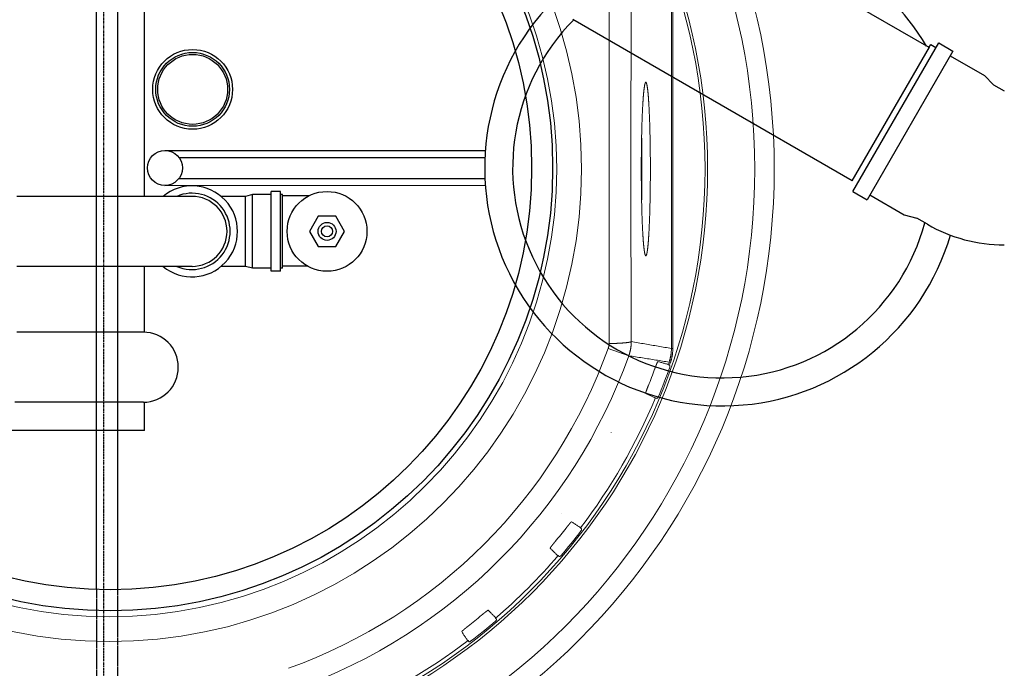
# Model space of a CAD drawing. Units: inches. Extents: x -855 to 4920, y -4803 to 3364.
# Drawn here: x 1839 to 2543, y -2274 to -1811 of the extents above; entities that cross this region are included whole.
import ezdxf

# ---------------------------------------------------------------- set-up
doc = ezdxf.new("R2010")
doc.units = ezdxf.units.IN
doc.header["$MEASUREMENT"] = 0
doc.linetypes.add('DASHDOT', pattern=[1, 0.5, -0.25, 0, -0.25])
doc.linetypes.add('DASHED', pattern=[0.75, 0.5, -0.25])
doc.layers.get('Defpoints').update_dxf_attribs({"lineweight": 5})
for name, color, linetype in [('4', 3, 'Continuous'), ('8', 1, 'Continuous'), ('AS-Koty', 130, 'Continuous'), ('AS-Nevid', 241, 'DASHED'), ('AS-Osy', 4, 'DASHDOT')]:
    doc.layers.add(name, color=color, linetype=linetype)
doc.layers.add('Tank', color=7, linetype='Continuous', lineweight=5)
doc.styles.get("Standard").update_dxf_attribs({"font": 'ARIAL.TTF'})
doc.dimstyles.get("Standard").update_dxf_attribs({"dimtxt": 0.18, "dimasz": 0.18, "dimexe": 0.18, "dimexo": 0.0625, "dimgap": 0.09, "dimtad": 0, "dimtih": 1, "dimtoh": 1, "dimdec": 4, "dimzin": 0, "dimdsep": 46, "dimtxsty": 'Standard', "dimcen": 0.09, "dimadec": 0, "dimazin": 0, "dimtfac": 1, "dimtdec": 4, "dimtofl": 0, "dimtmove": 0, "dimatfit": 3, "dimfxl": 1, "dimtolj": 1, "dimtzin": 0, "dimarcsym": 0})

# ---------------------------------------------------------------- blocks, each defined once
blk = doc.blocks.new('viko')
for p, q in [((407.95, 116.9), (407.95, -11.32)), ((408.95, 116.9), (408.95, -11.32)), ((407.95, -139.53), (407.95, -11.32)), ((408.95, -139.53), (408.95, -11.32)), ((362.74, -139.47), (377.47, -144.76)), ((408.95, -139.53), (407.95, -139.53)), ((406.61, -151.48), (405.67, -151.15)), ((407.26, -149.62), (406.31, -149.3)), ((397.5, -175.22), (396.58, -174.83)), ((364.77, -199.45), (364.8, -199.48)), ((329.17, -257.29), (329.21, -257.32)), ((343.69, -268.42), (342.9, -267.81)), ((327.69, -288.18), (326.93, -287.53)), ((282.86, -333.01), (282.21, -332.25)), ((263.1, -349.01), (262.49, -348.22))]:
    blk.add_line(p, q)
for radius, start, end in [(475.5, 90, 180), (475.5, 0, 90), (461.59, 90, 180), (461.59, 0, 90), (427.82, 90, 180), (427.82, 0, 90), (426, 90, 180), (426, 0, 90), (337.64, 90, 180), (337.64, 0, 90), (319.9, 90, 180), (319.9, 0, 90), (475.5, 180, 270), (461.59, 180, 270), (427.82, 180, 270), (426, 180, 270), (337.64, 180, 270), (319.9, 180, 270), (426, 270, 0), (461.59, 270, 0), (427.82, 270, 0), (475.5, 270, 0), (319.9, 270, 0), (337.64, 270, 0), (379.06, 289.75909, 340.24091), (394.71, 289.75909, 340.24091), (415.36, 338.14616, 339.85384), (425, 337.44261, 340.55739), (423.43, 340.71653, 340.98245), (424.42, 340.71653, 340.98245), (423.43, 322.71653, 337.28347), (415.36, 320.14616, 321.85384), (425, 319.44261, 322.55739), (423.43, 310.71653, 319.28347), (415.36, 308.14616, 309.85384), (425, 307.44261, 310.55739), (423.43, 292.71653, 307.28347)]:
    blk.add_arc((6, -11.32), radius, start, end)
for points, start_tangent, end_tangent in [([(363.34, 113.42), (363.34, 109.08), (363.34, 104.76), (363.33, 100.44), (363.33, 96.12), (363.33, 91.8), (363.33, 87.49), (363.33, 83.18), (363.33, 78.87), (363.33, 74.57), (363.33, 70.27), (363.33, 65.97), (363.33, 61.67), (363.33, 57.37), (363.33, 53.08), (363.33, 48.78), (363.33, 44.48), (363.33, 40.19), (363.33, 35.9), (363.33, 31.6), (363.33, 27.31), (363.33, 23.02), (363.33, 18.73), (363.33, 14.43), (363.33, 10.14), (363.33, 5.85), (363.33, 1.56), (363.33, -2.74), (363.33, -7.03), (363.33, -11.32)], (-0.000273, -1), (0, -1)), ([(379.23, 111.99), (379.21, 107.7), (379.2, 103.42), (379.18, 99.15), (379.17, 94.87), (379.15, 90.6), (379.14, 86.34), (379.13, 82.08), (379.11, 77.82), (379.1, 73.56), (379.09, 69.31), (379.08, 65.05), (379.07, 60.8), (379.06, 56.56), (379.05, 52.31), (379.04, 48.06), (379.04, 43.82), (379.03, 39.57), (379.02, 35.33), (379.01, 31.09), (379.01, 26.85), (379, 22.6), (379, 18.36), (379, 14.12), (378.99, 9.88), (378.99, 5.64), (378.99, 1.4), (378.99, -2.84), (378.99, -7.08), (378.98, -11.32)], (-0.003864, -0.999993), (0, -1)), ([(363.34, -136.05), (363.34, -131.72), (363.34, -127.39), (363.33, -123.07), (363.33, -118.75), (363.33, -114.44), (363.33, -110.13), (363.33, -105.82), (363.33, -101.51), (363.33, -97.21), (363.33, -92.91), (363.33, -88.61), (363.33, -84.31), (363.33, -80.01), (363.33, -75.71), (363.33, -71.42), (363.33, -67.12), (363.33, -62.83), (363.33, -58.53), (363.33, -54.24), (363.33, -49.95), (363.33, -45.65), (363.33, -41.36), (363.33, -37.07), (363.33, -32.78), (363.33, -28.49), (363.33, -24.19), (363.33, -19.9), (363.33, -15.61), (363.33, -11.32)], (-0.000273, 1), (0, 1)), ([(379.23, -134.63), (379.21, -130.34), (379.2, -126.06), (379.18, -121.78), (379.17, -117.51), (379.15, -113.24), (379.14, -108.98), (379.13, -104.71), (379.11, -100.45), (379.1, -96.2), (379.09, -91.94), (379.08, -87.69), (379.07, -83.44), (379.06, -79.19), (379.05, -74.95), (379.04, -70.7), (379.04, -66.46), (379.03, -62.21), (379.02, -57.97), (379.01, -53.73), (379.01, -49.48), (379, -45.24), (379, -41), (379, -36.76), (378.99, -32.52), (378.99, -28.28), (378.99, -24.04), (378.99, -19.8), (378.99, -15.56), (378.98, -11.32)], (-0.003864, 0.999993), (0, 1)), ([(362.74, -139.47), (362.81, -139.26), (362.88, -139.05), (362.94, -138.85), (363, -138.64), (363.06, -138.42), (363.1, -138.21), (363.15, -138), (363.19, -137.79), (363.22, -137.57), (363.25, -137.36), (363.28, -137.14), (363.3, -136.92), (363.32, -136.71), (363.33, -136.49), (363.34, -136.27), (363.34, -136.05)], (0.338066, 0.941122), (-0.000273, 1)), ([(363.34, -136.05), (363.83, -136.04), (364.32, -136.03), (364.81, -136.02), (365.29, -136.01), (365.77, -135.99), (366.25, -135.98), (366.72, -135.96), (367.18, -135.95), (367.64, -135.93), (368.1, -135.91), (368.55, -135.9), (368.99, -135.88), (369.43, -135.86), (369.86, -135.83), (370.29, -135.81), (370.71, -135.79), (371.12, -135.77), (371.52, -135.74), (371.91, -135.72), (372.3, -135.69), (372.68, -135.67), (373.05, -135.64), (373.41, -135.61), (373.76, -135.59), (374.11, -135.56), (374.44, -135.53), (374.76, -135.5), (375.08, -135.47), (375.38, -135.44), (375.68, -135.41), (375.96, -135.37), (376.23, -135.34), (376.49, -135.31), (376.74, -135.28), (376.98, -135.24), (377.21, -135.21), (377.43, -135.17), (377.63, -135.14), (377.83, -135.1), (378.01, -135.07), (378.18, -135.03), (378.34, -135), (378.48, -134.96), (378.61, -134.92), (378.74, -134.89), (378.84, -134.85), (378.94, -134.81), (379.02, -134.78), (379.09, -134.74), (379.15, -134.7), (379.2, -134.67), (379.23, -134.63)], (0.999816, 0.019162), (0.578285, 0.815835)), ([(377.47, -144.76), (377.68, -144.15), (377.88, -143.53), (378.07, -142.92), (378.24, -142.29), (378.4, -141.67), (378.54, -141.04), (378.67, -140.41), (378.79, -139.77), (378.89, -139.13), (378.98, -138.49), (379.06, -137.85), (379.12, -137.21), (379.17, -136.57), (379.2, -135.92), (379.22, -135.27), (379.23, -134.63)], (0.337767, 0.94123), (-0.000971, 1)), ([(379.23, -134.63), (388.91, -136.3), (398.49, -137.94), (407.95, -139.53)], (0.98517, -0.171579), (0.98626, -0.165199)), ([(406.31, -149.3), (406.51, -148.71), (406.69, -148.11), (406.87, -147.51), (407.03, -146.91), (407.17, -146.31), (407.31, -145.7), (407.43, -145.09), (407.54, -144.48), (407.63, -143.87), (407.72, -143.25), (407.79, -142.63), (407.85, -142.02), (407.89, -141.4), (407.92, -140.78), (407.94, -140.15), (407.95, -139.53)], (0.325872, 0.945414), (-0.000015, 1)), ([(407.26, -149.62), (407.46, -149.01), (407.65, -148.4), (407.83, -147.78), (407.99, -147.16), (408.15, -146.54), (408.28, -145.91), (408.41, -145.28), (408.52, -144.65), (408.62, -144.01), (408.71, -143.38), (408.78, -142.74), (408.84, -142.1), (408.89, -141.46), (408.92, -140.82), (408.94, -140.17), (408.95, -139.53)], (0.325858, 0.945419), (0, 1)), ([(377.47, -144.76), (387.2, -146.3), (396.81, -147.82), (406.31, -149.3)], (0.987452, -0.157918), (0.98823, -0.152977)), ([(395.94, -154.37), (396.01, -154.18), (396.08, -153.99), (396.15, -153.8), (396.22, -153.61), (396.3, -153.42), (396.37, -153.23), (396.44, -153.04), (396.51, -152.86), (396.58, -152.68), (396.65, -152.49), (396.71, -152.32), (396.78, -152.14), (396.85, -151.97), (396.91, -151.8), (396.98, -151.63), (397.04, -151.46), (397.11, -151.3), (397.17, -151.15), (397.23, -150.99), (397.29, -150.85), (397.35, -150.7), (397.41, -150.56), (397.46, -150.43), (397.52, -150.29), (397.57, -150.17), (397.62, -150.05), (397.67, -149.93), (397.72, -149.82), (397.77, -149.72), (397.81, -149.62), (397.86, -149.52), (397.9, -149.43), (397.94, -149.35), (397.97, -149.27), (398.01, -149.2), (398.04, -149.14), (398.07, -149.08), (398.1, -149.03), (398.13, -148.98), (398.15, -148.94), (398.18, -148.91), (398.2, -148.88), (398.22, -148.86), (398.23, -148.85), (398.24, -148.84), (398.26, -148.84)], (0.344416, 0.938817), (0.962944, -0.269703)), ([(398.26, -148.84), (400.49, -149.47), (402.72, -150.09), (404.95, -150.72)], (0.962941, -0.269713), (0.962945, -0.269697)), ([(404.95, -150.72), (405.17, -150.8), (405.37, -150.9), (405.53, -151.02), (405.67, -151.15)], (0.96298, -0.269574), (0.6664, -0.745594)), ([(406.76, -152.78), (406.78, -152.72), (406.8, -152.65), (406.81, -152.59), (406.83, -152.52), (406.84, -152.45), (406.84, -152.39), (406.84, -152.32), (406.84, -152.25), (406.84, -152.18), (406.84, -152.12), (406.83, -152.05), (406.81, -151.98), (406.8, -151.92), (406.78, -151.85), (406.76, -151.79), (406.74, -151.72), (406.71, -151.66), (406.68, -151.6), (406.65, -151.54), (406.61, -151.48)], (0.332863, 0.942975), (-0.535206, 0.844721)), ([(389.52, -171.59), (389.52, -171.58), (389.51, -171.57), (389.51, -171.55), (389.51, -171.52), (389.51, -171.49), (389.52, -171.45), (389.52, -171.4), (389.53, -171.35), (389.55, -171.29), (389.56, -171.23), (389.58, -171.16), (389.6, -171.08), (389.63, -171), (389.65, -170.91), (389.68, -170.82), (389.71, -170.72), (389.75, -170.61), (389.78, -170.51), (389.82, -170.39), (389.86, -170.27), (389.9, -170.15), (389.95, -170.02), (389.99, -169.88), (390.04, -169.75), (390.09, -169.6), (390.15, -169.46), (390.2, -169.31), (390.26, -169.15), (390.32, -168.99), (390.38, -168.83), (390.44, -168.67), (390.5, -168.5), (390.57, -168.33), (390.63, -168.15), (390.7, -167.98), (390.77, -167.8), (390.84, -167.62), (390.91, -167.43), (390.98, -167.25), (391.06, -167.06), (391.13, -166.88), (391.2, -166.69), (391.28, -166.5), (391.35, -166.31), (391.43, -166.12), (391.51, -165.93)], (-0.896073, 0.443907), (0.37224, 0.928136)), ([(395.75, -174.67), (393.68, -173.65), (391.61, -172.62), (389.52, -171.59)], (-0.89607, 0.443912), (-0.896078, 0.443897)), ([(396.58, -174.83), (396.39, -174.84), (396.18, -174.82), (395.97, -174.77), (395.75, -174.67)], (-0.994133, -0.108166), (-0.896013, 0.444027)), ([(397.5, -175.22), (397.56, -175.2), (397.63, -175.18), (397.69, -175.15), (397.75, -175.12), (397.81, -175.09), (397.87, -175.06), (397.93, -175.02), (397.98, -174.98), (398.04, -174.94), (398.09, -174.9), (398.14, -174.85), (398.19, -174.8), (398.23, -174.75), (398.28, -174.7), (398.32, -174.65), (398.35, -174.59), (398.39, -174.53), (398.42, -174.47), (398.45, -174.41), (398.48, -174.35)], (0.962965, 0.269628), (0.383608, 0.923496)), ([(332.65, -267.87), (332.78, -267.71), (332.9, -267.55), (333.03, -267.39), (333.16, -267.23), (333.28, -267.07), (333.41, -266.91), (333.53, -266.76), (333.66, -266.6), (333.78, -266.45), (333.9, -266.3), (334.02, -266.15), (334.14, -266.01), (334.26, -265.86), (334.37, -265.72), (334.49, -265.58), (334.6, -265.45), (334.71, -265.31), (334.82, -265.18), (334.92, -265.06), (335.02, -264.93), (335.13, -264.81), (335.22, -264.7), (335.32, -264.59), (335.41, -264.48), (335.5, -264.38), (335.59, -264.28), (335.67, -264.18), (335.75, -264.09), (335.83, -264.01), (335.9, -263.92), (335.97, -263.85), (336.04, -263.78), (336.1, -263.71), (336.16, -263.65), (336.21, -263.59), (336.26, -263.54), (336.31, -263.5), (336.36, -263.46), (336.4, -263.42), (336.43, -263.39), (336.46, -263.37), (336.49, -263.35), (336.51, -263.33), (336.53, -263.33), (336.55, -263.32), (336.56, -263.33)], (0.61767, 0.786438), (0.832471, -0.554069)), ([(336.56, -263.33), (338.49, -264.61), (340.42, -265.9), (342.34, -267.18)], (0.832465, -0.554078), (0.832474, -0.554064)), ([(342.34, -267.18), (342.53, -267.32), (342.69, -267.48), (342.81, -267.64), (342.9, -267.81)], (0.832545, -0.553958), (0.403383, -0.915031)), ([(343.43, -269.7), (343.47, -269.65), (343.51, -269.59), (343.54, -269.53), (343.57, -269.47), (343.6, -269.41), (343.63, -269.35), (343.65, -269.29), (343.67, -269.22), (343.69, -269.16), (343.71, -269.09), (343.72, -269.02), (343.73, -268.96), (343.74, -268.89), (343.74, -268.82), (343.74, -268.75), (343.73, -268.69), (343.73, -268.62), (343.72, -268.55), (343.71, -268.48), (343.69, -268.42)], (0.607967, 0.793962), (-0.247978, 0.968766)), ([(321.23, -282.26), (321.22, -282.25), (321.22, -282.24), (321.22, -282.22), (321.23, -282.19), (321.25, -282.16), (321.26, -282.12), (321.28, -282.08), (321.31, -282.03), (321.34, -281.98), (321.38, -281.93), (321.42, -281.87), (321.46, -281.8), (321.51, -281.73), (321.56, -281.66), (321.61, -281.58), (321.67, -281.49), (321.74, -281.4), (321.81, -281.31), (321.88, -281.21), (321.95, -281.11), (322.03, -281.01), (322.12, -280.9), (322.2, -280.78), (322.29, -280.67), (322.38, -280.55), (322.48, -280.43), (322.58, -280.3), (322.68, -280.17), (322.78, -280.04), (322.89, -279.9), (323, -279.76), (323.11, -279.62), (323.23, -279.48), (323.34, -279.34), (323.46, -279.19), (323.58, -279.04), (323.71, -278.89), (323.83, -278.74), (323.95, -278.59), (324.08, -278.43), (324.21, -278.28), (324.34, -278.12), (324.47, -277.96), (324.6, -277.81), (324.73, -277.65), (324.86, -277.49)], (-0.715041, 0.699082), (0.640831, 0.767682)), ([(326.2, -287.12), (324.54, -285.5), (322.89, -283.88), (321.23, -282.26)], (-0.715037, 0.699087), (-0.715049, 0.699074)), ([(326.93, -287.53), (326.75, -287.47), (326.56, -287.39), (326.38, -287.27), (326.2, -287.12)], (-0.978902, 0.204331), (-0.714947, 0.699178)), ([(327.69, -288.18), (327.76, -288.18), (327.83, -288.18), (327.89, -288.17), (327.96, -288.16), (328.03, -288.15), (328.09, -288.14), (328.16, -288.12), (328.22, -288.1), (328.29, -288.08), (328.35, -288.05), (328.41, -288.03), (328.47, -287.99), (328.53, -287.96), (328.59, -287.92), (328.64, -287.89), (328.7, -287.84), (328.75, -287.8), (328.8, -287.75), (328.85, -287.71), (328.89, -287.65)], (0.999153, -0.041141), (0.650209, 0.759755)), ([(272.17, -330.18), (272.33, -330.05), (272.49, -329.92), (272.64, -329.79), (272.8, -329.66), (272.96, -329.53), (273.11, -329.4), (273.27, -329.27), (273.42, -329.15), (273.57, -329.03), (273.72, -328.9), (273.87, -328.78), (274.02, -328.66), (274.16, -328.55), (274.3, -328.43), (274.44, -328.32), (274.58, -328.21), (274.72, -328.1), (274.85, -328), (274.98, -327.9), (275.11, -327.8), (275.23, -327.7), (275.35, -327.61), (275.46, -327.52), (275.58, -327.44), (275.69, -327.35), (275.79, -327.27), (275.89, -327.2), (275.99, -327.13), (276.08, -327.06), (276.17, -326.99), (276.26, -326.93), (276.34, -326.88), (276.41, -326.83), (276.48, -326.78), (276.55, -326.74), (276.61, -326.7), (276.66, -326.66), (276.72, -326.63), (276.76, -326.6), (276.8, -326.58), (276.84, -326.57), (276.87, -326.55), (276.9, -326.54), (276.92, -326.54), (276.93, -326.54), (276.94, -326.55)], (0.767682, 0.640831), (0.699082, -0.715041)), ([(276.94, -326.55), (278.56, -328.21), (280.18, -329.86), (281.8, -331.52)], (0.699074, -0.715049), (0.699087, -0.715037)), ([(258.01, -341.88), (258, -341.87), (258.01, -341.85), (258.01, -341.83), (258.03, -341.81), (258.05, -341.78), (258.07, -341.75), (258.1, -341.72), (258.14, -341.68), (258.18, -341.63), (258.22, -341.58), (258.27, -341.53), (258.33, -341.48), (258.39, -341.42), (258.46, -341.36), (258.53, -341.29), (258.6, -341.22), (258.69, -341.15), (258.77, -341.07), (258.86, -340.99), (258.96, -340.91), (259.06, -340.82), (259.16, -340.73), (259.27, -340.64), (259.38, -340.54), (259.49, -340.45), (259.61, -340.34), (259.74, -340.24), (259.86, -340.14), (259.99, -340.03), (260.13, -339.92), (260.26, -339.81), (260.4, -339.69), (260.54, -339.58), (260.69, -339.46), (260.83, -339.34), (260.98, -339.22), (261.13, -339.1), (261.28, -338.98), (261.44, -338.85), (261.59, -338.73), (261.75, -338.6), (261.91, -338.48), (262.07, -338.35), (262.23, -338.22), (262.39, -338.1), (262.55, -337.97)], (-0.554069, 0.832471), (0.786438, 0.61767)), ([(281.8, -331.52), (281.95, -331.7), (282.07, -331.88), (282.15, -332.07), (282.21, -332.25)], (0.699178, -0.714948), (0.204323, -0.978904)), ([(282.33, -334.21), (282.39, -334.17), (282.43, -334.12), (282.48, -334.07), (282.52, -334.02), (282.57, -333.96), (282.6, -333.91), (282.64, -333.85), (282.67, -333.79), (282.71, -333.73), (282.73, -333.67), (282.76, -333.61), (282.78, -333.54), (282.8, -333.48), (282.82, -333.41), (282.83, -333.35), (282.84, -333.28), (282.85, -333.21), (282.86, -333.15), (282.86, -333.08), (282.86, -333.01)], (0.759755, 0.650209), (-0.041142, 0.999153)), ([(261.86, -347.66), (260.58, -345.74), (259.29, -343.81), (258.01, -341.88)], (-0.554064, 0.832474), (-0.554078, 0.832465)), ([(262.49, -348.22), (262.32, -348.13), (262.16, -348.01), (262, -347.85), (261.86, -347.66)], (-0.915028, 0.403391), (-0.553957, 0.832546)), ([(263.1, -349.01), (263.16, -349.03), (263.23, -349.04), (263.3, -349.05), (263.37, -349.05), (263.43, -349.06), (263.5, -349.06), (263.57, -349.06), (263.64, -349.05), (263.7, -349.04), (263.77, -349.03), (263.84, -349.01), (263.9, -348.99), (263.97, -348.97), (264.03, -348.95), (264.09, -348.92), (264.15, -348.89), (264.21, -348.86), (264.27, -348.83), (264.33, -348.79), (264.38, -348.75)], (0.968766, -0.247978), (0.793962, 0.607967))]:
    blk.add_spline(points, degree=3, dxfattribs=dict(start_tangent=start_tangent, end_tangent=end_tangent))
for points, knots in [([(389.66, 50.68), (389.63, 50.68), (389.59, 50.67), (389.53, 50.64), (389.46, 50.58), (389.4, 50.5), (389.34, 50.39), (389.28, 50.27), (389.22, 50.12), (389.16, 49.95), (389.09, 49.75), (389.03, 49.54), (388.97, 49.3), (388.91, 49.04), (388.85, 48.76), (388.79, 48.45), (388.73, 48.13), (388.67, 47.78), (388.61, 47.41), (388.56, 47.02), (388.5, 46.61), (388.44, 46.17), (388.38, 45.72), (388.32, 45.24), (388.27, 44.74), (388.21, 44.23), (388.16, 43.69), (388.1, 43.13), (388.05, 42.55), (387.99, 41.96), (387.94, 41.34), (387.89, 40.7), (387.84, 40.05), (387.78, 39.37), (387.73, 38.68), (387.68, 37.97), (387.64, 37.24), (387.59, 36.49), (387.54, 35.73), (387.49, 34.94), (387.45, 34.15), (387.4, 33.33), (387.36, 32.5), (387.31, 31.65), (387.27, 30.79), (387.23, 29.91), (387.19, 29.01), (387.15, 28.1), (387.11, 27.18), (387.07, 26.24), (387.03, 25.29), (387, 24.33), (386.96, 23.35), (386.93, 22.36), (386.89, 21.36), (386.86, 20.34), (386.83, 19.31), (386.8, 18.28), (386.77, 17.23), (386.74, 16.17), (386.72, 15.1), (386.69, 14.02), (386.67, 12.93), (386.64, 11.84), (386.62, 10.73), (386.6, 9.62), (386.58, 8.5), (386.56, 7.37), (386.54, 6.24), (386.52, 5.1), (386.51, 3.95), (386.49, 2.8), (386.48, 1.64), (386.47, 0.47), (386.45, -0.69), (386.44, -1.86), (386.44, -3.04), (386.43, -4.22), (386.42, -5.4), (386.42, -6.58), (386.41, -7.76), (386.41, -8.95), (386.41, -10.13), (386.41, -10.92), (386.41, -11.32)], [0, 0, 0, 0, 0.063327, 0.13436, 0.218713, 0.319787, 0.439549, 0.579155, 0.739309, 0.920451, 1.122855, 1.346694, 1.592065, 1.859013, 2.147547, 2.457644, 2.789254, 3.142312, 3.516732, 3.912412, 4.329239, 4.767085, 5.225812, 5.70527, 6.205299, 6.72573, 7.266385, 7.827075, 8.407603, 9.007765, 9.627348, 10.266131, 10.923884, 11.600371, 12.295348, 13.008565, 13.739762, 14.488674, 15.255031, 16.038552, 16.838953, 17.655942, 18.489221, 19.338487, 20.203429, 21.083732, 21.979075, 22.889129, 23.813564, 24.752041, 25.704218, 26.669746, 27.648273, 28.639441, 29.642889, 30.65825, 31.685153, 32.723224, 33.772082, 34.831345, 35.900627, 36.979538, 38.067683, 39.164666, 40.270086, 41.383541, 42.504623, 43.632926, 44.768036, 45.909542, 47.057025, 48.210069, 49.368253, 50.531155, 51.698352, 52.869419, 54.043929, 55.221453, 56.401565, 57.583833, 58.767828, 59.953118, 61.139272, 62.325857, 62.325857, 62.325857, 62.325857]), ([(392.91, -11.32), (392.91, -11.32), (392.91, -10.92), (392.9, -10.13), (392.9, -8.95), (392.9, -7.76), (392.9, -6.58), (392.89, -5.4), (392.88, -4.22), (392.88, -3.04), (392.87, -1.86), (392.86, -0.69), (392.85, 0.47), (392.83, 1.64), (392.82, 2.8), (392.81, 3.95), (392.79, 5.1), (392.77, 6.24), (392.75, 7.37), (392.73, 8.5), (392.71, 9.62), (392.69, 10.73), (392.67, 11.84), (392.65, 12.93), (392.62, 14.02), (392.6, 15.1), (392.57, 16.17), (392.54, 17.23), (392.51, 18.28), (392.48, 19.31), (392.45, 20.34), (392.42, 21.36), (392.38, 22.36), (392.35, 23.35), (392.31, 24.33), (392.28, 25.29), (392.24, 26.24), (392.2, 27.18), (392.16, 28.1), (392.12, 29.01), (392.08, 29.91), (392.04, 30.79), (392, 31.65), (391.96, 32.5), (391.91, 33.33), (391.87, 34.15), (391.82, 34.94), (391.77, 35.73), (391.72, 36.49), (391.68, 37.24), (391.63, 37.97), (391.58, 38.68), (391.53, 39.37), (391.48, 40.05), (391.42, 40.7), (391.37, 41.34), (391.32, 41.96), (391.26, 42.55), (391.21, 43.13), (391.16, 43.69), (391.1, 44.23), (391.04, 44.74), (390.99, 45.24), (390.93, 45.72), (390.87, 46.17), (390.81, 46.61), (390.76, 47.02), (390.7, 47.41), (390.64, 47.78), (390.58, 48.13), (390.52, 48.45), (390.46, 48.76), (390.4, 49.04), (390.34, 49.3), (390.28, 49.54), (390.22, 49.75), (390.16, 49.95), (390.09, 50.12), (390.03, 50.27), (389.97, 50.39), (389.91, 50.5), (389.85, 50.58), (389.79, 50.64), (389.72, 50.67), (389.68, 50.68), (389.66, 50.68)], [62.325857, 62.325857, 62.325857, 62.325857, 62.325857, 63.512443, 64.698597, 65.883887, 67.067882, 68.25015, 69.430261, 70.607786, 71.782296, 72.953362, 74.120559, 75.283462, 76.441646, 77.594689, 78.742173, 79.883678, 81.018789, 82.147091, 83.268174, 84.381629, 85.487049, 86.584032, 87.672177, 88.751087, 89.820369, 90.879633, 91.928491, 92.966561, 93.993464, 95.008825, 96.012273, 97.003442, 97.981969, 98.947497, 99.899673, 100.838151, 101.762585, 102.67264, 103.567982, 104.448285, 105.313228, 106.162493, 106.995773, 107.812762, 108.613162, 109.396684, 110.16304, 110.911953, 111.64315, 112.356366, 113.051344, 113.727831, 114.385584, 115.024366, 115.643949, 116.244111, 116.82464, 117.38533, 117.925984, 118.446415, 118.946445, 119.425903, 119.88463, 120.322476, 120.739302, 121.134983, 121.509402, 121.86246, 122.194071, 122.504167, 122.792701, 123.05965, 123.30502, 123.528859, 123.731264, 123.912405, 124.07256, 124.212166, 124.331927, 124.433001, 124.517354, 124.588388, 124.651714, 124.651714, 124.651714, 124.651714]), ([(386.9, -11.32), (386.9, -11.32), (386.9, -10.92), (386.9, -10.13), (386.89, -8.95), (386.89, -7.76), (386.89, -6.58), (386.88, -5.4), (386.88, -4.22), (386.87, -3.04), (386.86, -1.86), (386.85, -0.69), (386.84, 0.47), (386.83, 1.64), (386.81, 2.8), (386.8, 3.95), (386.78, 5.1), (386.76, 6.24), (386.75, 7.37), (386.73, 8.5), (386.71, 9.62), (386.68, 10.73), (386.67, 11.63), (386.66, 12.15), (386.65, 12.31)], [23.627154, 23.627154, 23.627154, 23.627154, 23.627154, 24.81374, 25.999893, 27.185183, 28.369178, 29.551446, 30.731558, 31.909083, 33.083592, 34.254659, 35.421856, 36.584758, 37.742942, 38.895986, 40.043469, 41.184975, 42.320085, 43.448388, 44.569471, 45.682925, 46.788345, 47.254307, 47.254307, 47.254307, 47.254307]), ([(389.66, -73.32), (389.63, -73.32), (389.59, -73.31), (389.53, -73.27), (389.46, -73.21), (389.4, -73.13), (389.34, -73.03), (389.28, -72.9), (389.22, -72.76), (389.16, -72.58), (389.09, -72.39), (389.03, -72.18), (388.97, -71.94), (388.91, -71.68), (388.85, -71.4), (388.79, -71.09), (388.73, -70.77), (388.67, -70.42), (388.61, -70.05), (388.56, -69.66), (388.5, -69.24), (388.44, -68.81), (388.38, -68.35), (388.32, -67.88), (388.27, -67.38), (388.21, -66.86), (388.16, -66.33), (388.1, -65.77), (388.05, -65.19), (387.99, -64.59), (387.94, -63.98), (387.89, -63.34), (387.84, -62.68), (387.78, -62.01), (387.73, -61.32), (387.68, -60.61), (387.64, -59.88), (387.59, -59.13), (387.54, -58.36), (387.49, -57.58), (387.45, -56.78), (387.4, -55.97), (387.36, -55.14), (387.31, -54.29), (387.27, -53.42), (387.23, -52.54), (387.19, -51.65), (387.15, -50.74), (387.11, -49.82), (387.07, -48.88), (387.03, -47.93), (387, -46.96), (386.96, -45.99), (386.93, -45), (386.89, -43.99), (386.86, -42.98), (386.83, -41.95), (386.8, -40.91), (386.77, -39.87), (386.74, -38.81), (386.72, -37.74), (386.69, -36.66), (386.67, -35.57), (386.64, -34.48), (386.62, -33.37), (386.6, -32.26), (386.58, -31.14), (386.56, -30.01), (386.54, -28.87), (386.52, -27.73), (386.51, -26.59), (386.49, -25.43), (386.48, -24.27), (386.47, -23.11), (386.45, -21.94), (386.44, -20.77), (386.44, -19.6), (386.43, -18.42), (386.42, -17.24), (386.42, -16.06), (386.41, -14.88), (386.41, -13.69), (386.41, -12.51), (386.41, -11.71), (386.41, -11.32)], [0, 0, 0, 0, 0.063327, 0.13436, 0.218713, 0.319787, 0.439549, 0.579155, 0.739309, 0.920451, 1.122855, 1.346694, 1.592065, 1.859013, 2.147547, 2.457644, 2.789254, 3.142312, 3.516732, 3.912412, 4.329239, 4.767085, 5.225812, 5.70527, 6.205299, 6.72573, 7.266385, 7.827075, 8.407603, 9.007765, 9.627348, 10.266131, 10.923884, 11.600371, 12.295348, 13.008565, 13.739762, 14.488674, 15.255031, 16.038552, 16.838953, 17.655942, 18.489221, 19.338487, 20.203429, 21.083732, 21.979075, 22.889129, 23.813564, 24.752041, 25.704218, 26.669746, 27.648273, 28.639441, 29.642889, 30.65825, 31.685153, 32.723224, 33.772082, 34.831345, 35.900627, 36.979538, 38.067683, 39.164666, 40.270086, 41.383541, 42.504623, 43.632926, 44.768036, 45.909542, 47.057025, 48.210069, 49.368253, 50.531155, 51.698352, 52.869419, 54.043929, 55.221453, 56.401565, 57.583833, 58.767828, 59.953118, 61.139272, 62.325857, 62.325857, 62.325857, 62.325857]), ([(386.9, -11.32), (386.9, -11.32), (386.9, -11.71), (386.9, -12.51), (386.89, -13.69), (386.89, -14.88), (386.89, -16.06), (386.88, -17.24), (386.88, -18.42), (386.87, -19.6), (386.86, -20.77), (386.85, -21.94), (386.84, -23.11), (386.83, -24.27), (386.81, -25.43), (386.8, -26.59), (386.78, -27.73), (386.76, -28.87), (386.75, -30.01), (386.73, -31.14), (386.71, -32.26), (386.68, -33.37), (386.67, -34.27), (386.66, -34.79), (386.65, -34.94)], [23.627154, 23.627154, 23.627154, 23.627154, 23.627154, 24.81374, 25.999893, 27.185183, 28.369178, 29.551446, 30.731558, 31.909083, 33.083592, 34.254659, 35.421856, 36.584758, 37.742942, 38.895986, 40.043469, 41.184975, 42.320085, 43.448388, 44.569471, 45.682925, 46.788345, 47.254307, 47.254307, 47.254307, 47.254307]), ([(392.91, -11.32), (392.91, -11.32), (392.91, -11.71), (392.9, -12.51), (392.9, -13.69), (392.9, -14.88), (392.9, -16.06), (392.89, -17.24), (392.88, -18.42), (392.88, -19.6), (392.87, -20.77), (392.86, -21.94), (392.85, -23.11), (392.83, -24.27), (392.82, -25.43), (392.81, -26.59), (392.79, -27.73), (392.77, -28.87), (392.75, -30.01), (392.73, -31.14), (392.71, -32.26), (392.69, -33.37), (392.67, -34.48), (392.65, -35.57), (392.62, -36.66), (392.6, -37.74), (392.57, -38.81), (392.54, -39.87), (392.51, -40.91), (392.48, -41.95), (392.45, -42.98), (392.42, -43.99), (392.38, -45), (392.35, -45.99), (392.31, -46.96), (392.28, -47.93), (392.24, -48.88), (392.2, -49.82), (392.16, -50.74), (392.12, -51.65), (392.08, -52.54), (392.04, -53.42), (392, -54.29), (391.96, -55.14), (391.91, -55.97), (391.87, -56.78), (391.82, -57.58), (391.77, -58.36), (391.72, -59.13), (391.68, -59.88), (391.63, -60.61), (391.58, -61.32), (391.53, -62.01), (391.48, -62.68), (391.42, -63.34), (391.37, -63.98), (391.32, -64.59), (391.26, -65.19), (391.21, -65.77), (391.16, -66.33), (391.1, -66.86), (391.04, -67.38), (390.99, -67.88), (390.93, -68.35), (390.87, -68.81), (390.81, -69.24), (390.76, -69.66), (390.7, -70.05), (390.64, -70.42), (390.58, -70.77), (390.52, -71.09), (390.46, -71.4), (390.4, -71.68), (390.34, -71.94), (390.28, -72.18), (390.22, -72.39), (390.16, -72.58), (390.09, -72.76), (390.03, -72.9), (389.97, -73.03), (389.91, -73.13), (389.85, -73.21), (389.79, -73.27), (389.72, -73.31), (389.68, -73.32), (389.66, -73.32)], [62.325857, 62.325857, 62.325857, 62.325857, 62.325857, 63.512443, 64.698597, 65.883887, 67.067882, 68.25015, 69.430261, 70.607786, 71.782296, 72.953362, 74.120559, 75.283462, 76.441646, 77.594689, 78.742173, 79.883678, 81.018789, 82.147091, 83.268174, 84.381629, 85.487049, 86.584032, 87.672177, 88.751087, 89.820369, 90.879633, 91.928491, 92.966561, 93.993464, 95.008825, 96.012273, 97.003442, 97.981969, 98.947497, 99.899673, 100.838151, 101.762585, 102.67264, 103.567982, 104.448285, 105.313228, 106.162493, 106.995773, 107.812762, 108.613162, 109.396684, 110.16304, 110.911953, 111.64315, 112.356366, 113.051344, 113.727831, 114.385584, 115.024366, 115.643949, 116.244111, 116.82464, 117.38533, 117.925984, 118.446415, 118.946445, 119.425903, 119.88463, 120.322476, 120.739302, 121.134983, 121.509402, 121.86246, 122.194071, 122.504167, 122.792701, 123.05965, 123.30502, 123.528859, 123.731264, 123.912405, 124.07256, 124.212166, 124.331927, 124.433001, 124.517354, 124.588388, 124.651714, 124.651714, 124.651714, 124.651714])]:
    blk.add_open_spline(points, degree=3, knots=knots)
blk = doc.blocks.new('*D74')
at = {"layer": 'AS-Koty', "color": 0, "lineweight": -2}
for p, q in [((707.06, -1898.4), (707.06, -659.17)), ((2987.03, -1898.4), (2987.03, -659.17)), ((807.06, -664.17), (1734.61, -664.17)), ((2887.03, -664.17), (1959.49, -664.17))]:
    blk.add_line(p, q, dxfattribs=at)
at = {"layer": 'AS-Koty', "color": 0}
for points in [[(807.06, -647.5), (807.06, -680.84), (707.06, -664.17)], [(2887.03, -680.84), (2887.03, -647.5), (2987.03, -664.17)]]:
    blk.add_solid(points, dxfattribs=at)
at = {"layer": 'Defpoints', "color": 0}
for p in [(2987.03, -664.17), (707.06, -1903.4), (2987.03, -1903.4)]:
    blk.add_point(p, dxfattribs=at)
at = {"layer": 'AS-Koty', "color": 0, "insert": (1847.05, -664.17), "char_height": 75, "attachment_point": 5}
blk.add_mtext('\\A1;2280', dxfattribs=at)

msp = doc.modelspace()

# ---------------------------------------------------------------- linework, layer by layer
for p, q in [((1893.85, -2218.04), (1893.85, -1615.54)), ((1908.85, -1615.43), (1908.85, -2218.15)), ((2489.11, -1830.7), (2289.5, -1715.46)), ((2434.11, -1925.97), (2234.5, -1810.72)), ((2489.19, -1830.56), (2434.03, -1926.11)), ((2434.71, -1933.62), (2496.04, -1827.4)), ((2489.19, -1830.56), (2490.32, -1828.61)), ((2490.32, -1828.61), (2494.08, -1830.78)), ((2496.04, -1827.4), (2506.13, -1833.23)), ((2506.13, -1833.23), (2444.81, -1939.45)), ((2504.18, -1836.61), (2528.68, -1850.76)), ((2528.68, -1850.76), (2535.29, -1857.37)), ((2535.29, -1857.37), (2542.95, -1861.79)), ((2434.71, -1933.62), (2444.81, -1939.45)), ((2446.76, -1936.06), (2471.26, -1950.21)), ((2471.26, -1950.21), (2480.29, -1952.63)), ((2487.95, -1957.05), (2480.29, -1952.63))]:
    msp.add_line(p, q)
at = {"linetype": 'ByBlock'}
for p, q in [((1928, -1937.1), (1928, -1729.29)), ((1928, -2034.18), (1928, -1987.1)), ((1928, -2104.29), (1928, -2084.16)), ((1928, -2104.29), (1771.99, -2104.29))]:
    msp.add_line(p, q, dxfattribs=at)
msp.add_arc((2542.95, -1861.79), 110, 240, 270)
at = {"layer": '4'}
for p, q in [((2005.3, -1935.74), (2000.21, -1937.1)), ((2005.3, -1988.47), (2005.3, -1935.74)), ((2018.78, -1935.74), (2005.3, -1935.74)), ((2018.78, -1990.6), (2018.78, -1933.6)), ((2025.37, -1933.6), (2018.78, -1933.6)), ((2025.37, -1990.6), (2025.37, -1933.6)), ((2026.87, -1935.74), (2025.37, -1935.74)), ((2026.87, -1988.47), (2026.87, -1935.74)), ((2000.21, -1937.1), (1982.85, -1937.1)), ((2000.21, -1987.1), (2000.21, -1937.1)), ((2045.52, -1936.79), (2026.87, -1936.79)), ((2000.21, -1987.1), (1982.85, -1987.1)), ((2005.3, -1988.47), (2000.21, -1987.1)), ((2018.78, -1988.47), (2005.3, -1988.47)), ((2025.37, -1990.6), (2018.78, -1990.6)), ((2026.87, -1988.47), (2025.37, -1988.47)), ((2026.87, -1986.79), (2044.36, -1986.79)), ((1927.27, -2034.17), (1836.72, -2034.17)), ((1927.27, -2084.17), (1835.42, -2084.17))]:
    msp.add_line(p, q, dxfattribs=at)
for points in [[(1962.09, -1937.1), (1836.72, -1937.1)], [(1962.09, -1987.1), (1836.72, -1987.1)]]:
    msp.add_lwpolyline(points, dxfattribs=at)
msp.add_lwpolyline([(2064.89, -1972.97), (2071.16, -1962.1), (2064.89, -1951.23), (2052.33, -1951.23), (2046.06, -1962.1), (2052.33, -1972.97)], close=True, dxfattribs=at)
for centre, radius in [((1962.5, -1860.63), 28.5), ((1962.5, -1860.63), 26.36), ((1962.5, -1860.63), 25), ((2058.61, -1962.1), 28.5), ((2058.61, -1962.1), 6.42), ((2058.61, -1962.1), 3.95)]:
    msp.add_circle(centre, radius, dxfattribs=at)
at = {"layer": '4', "linetype": 'ByBlock'}
for radius, start, end in [(32.5, 230.28486, 129.71514), (27.25, 246.55338, 113.44662), (25, 270, 90)]:
    msp.add_arc((1962.09, -1962.1), radius, start, end, dxfattribs=at)
at = {"layer": '4'}
msp.add_arc((1927.27, -2059.17), 25, 270, 90, dxfattribs=at)
at = {"layer": '8'}
for p, q in [((1942.71, -1904.29), (2171.81, -1904.3)), ((1942.71, -1904.29), (2171.81, -1904.3)), ((1952.71, -1909.29), (2171.81, -1909.3)), ((1942.72, -1929.28), (2171.8, -1929.18)), ((1952.7, -1924.29), (2171.52, -1924.34))]:
    msp.add_line(p, q, dxfattribs=at)
for centre, radius in [((1903.53, -1916.79), 316.41), ((1903.53, -1916.79), 301.41), ((1942.71, -1916.79), 12.5)]:
    msp.add_circle(centre, radius, dxfattribs=at)
for radius, start, end in [(170, 30.82366, 89.17634), (170, 137.77042, 343.58781), (150, 135.15491, 344.84509)]:
    msp.add_arc((2341.35, -1916.79), radius, start, end, dxfattribs=at)
at = {"layer": 'AS-Nevid'}
for p, q in [((1893.85, -2218.04), (1893.85, -2781.32)), ((1908.85, -2218.15), (1908.85, -2781.32))]:
    msp.add_line(p, q, dxfattribs=at)
at = {"layer": 'AS-Osy'}
msp.add_line((1898.85, -1025.47), (1898.85, -2781.32), dxfattribs=at)

# ---------------------------------------------------------------- block references
at = {"layer": 'Tank'}
msp.add_blockref('viko', (1896.94, -1906.23), dxfattribs=at)

# ---------------------------------------------------------------- dimensions: what is measured, and where the dimension line sits
at = {"layer": 'AS-Koty'}
dim = msp.add_linear_dim(base=(2987.03, -664.17), p1=(707.06, -1903.4), p2=(2987.03, -1903.4), dimstyle='Standard', override={"dimtxt": 75, "dimasz": 100, "dimexe": 5, "dimexo": 5, "dimdec": 0, "dimtdec": 0}, dxfattribs=at)
dim.commit()
dim.dimension.update_dxf_attribs({"geometry": '*D74', "text_midpoint": (1847.05, -664.17)})

doc.saveas('drawing.dxf')
